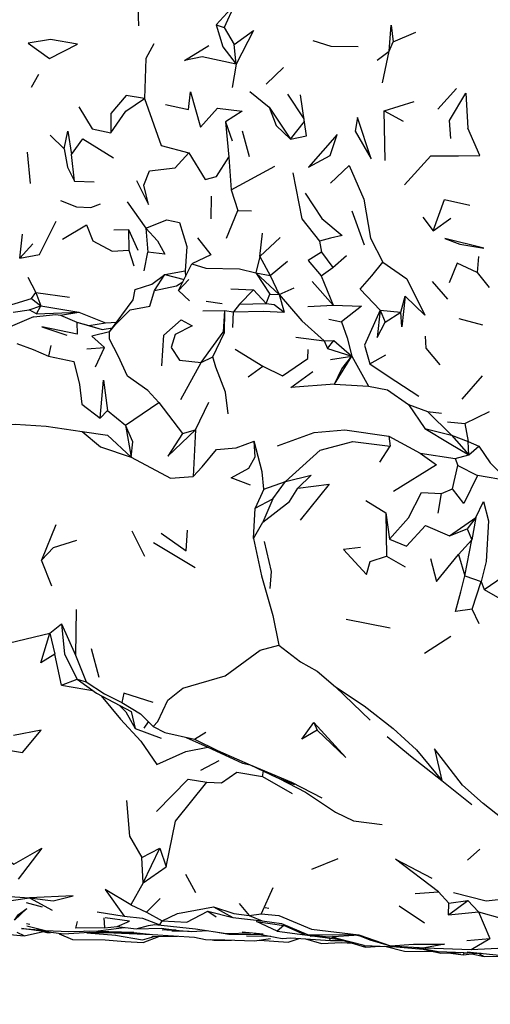
# Model space of a CAD drawing. Units: millimetres. Extents: x 56 to 1409, y 256 to 1363.
# Drawn here: x 173 to 212, y 1068 to 1149 of the extents above; entities that cross this region are included whole.
import ezdxf

# ---------------------------------------------------------------- set-up
doc = ezdxf.new("R2010")
doc.units = ezdxf.units.MM
doc.layers.add('COTA', color=1, linetype='Continuous')
doc.layers.add('RUBINETTOS', color=2, linetype='Continuous')
doc.styles.get("Standard").update_dxf_attribs({"font": 'arial.ttf'})
doc.dimstyles.new('Milímetros', dxfattribs={"dimtxt": 11, "dimasz": 5, "dimexe": 3, "dimexo": 10, "dimgap": 3, "dimtad": 1, "dimtxsty": 'Standard', "dimblk": 'DOT', "dimcen": 2.5, "dimadec": 0, "dimazin": 0, "dimtfac": 1, "dimtmove": 0, "dimatfit": 3, "dimldrblk": 'DOT', "dimfxl": 0, "dimarcsym": 0})

# ---------------------------------------------------------------- blocks, each defined once
blk = doc.blocks.new('_Dot')
at = {"color": 0, "linetype": 'ByBlock', "lineweight": -2}
blk.add_line((-0.5, 0), (-1, 0), dxfattribs=at)
at = {"color": 0, "linetype": 'ByBlock', "const_width": 0.5}
blk.add_lwpolyline([(-0.25, 0, 1), (0.25, 0, 1)], format="xyb", close=True, dxfattribs=at)
blk = doc.blocks.new('*D104')
at = {"layer": 'COTA', "color": 0, "lineweight": -2}
for p, q in [((95.556, 1066.517), (95.556, 992.079)), ((553.205, 1061.433), (553.205, 992.079)), ((100.556, 995.079), (548.205, 995.079))]:
    blk.add_line(p, q, dxfattribs=at)
at = {"layer": 'Defpoints', "color": 0}
for p in [(95.556, 1076.517), (553.205, 1071.433), (553.205, 995.079)]:
    blk.add_point(p, dxfattribs=at)
at = {"layer": 'COTA', "color": 0, "lineweight": -2, "xscale": 5, "yscale": 5, "zscale": 5, "rotation": 180}
blk.add_blockref('_Dot', (95.556, 995.079), dxfattribs=at)
at = {"layer": 'COTA', "color": 0, "lineweight": -2, "xscale": 5, "yscale": 5, "zscale": 5}
blk.add_blockref('_Dot', (553.205, 995.079), dxfattribs=at)
at = {"layer": 'COTA', "color": 0, "insert": (324.38, 1003.673), "char_height": 11, "attachment_point": 5}
blk.add_mtext('457', dxfattribs=at)

msp = doc.modelspace()

# ---------------------------------------------------------------- linework, layer by layer
at = {"layer": 'RUBINETTOS'}
for p, q in [((189.156, 1148.586), (189.799, 1148.375)), ((189.799, 1148.375), (190.627, 1146.959)), ((203.726, 1147.178), (205.602, 1147.99)), ((203.388, 1146.416), (203.726, 1147.178)), ((190.787, 1145.352), (190.627, 1146.959)), ((202.418, 1145.667), (203.388, 1146.416)), ((202.856, 1143.811), (203.388, 1146.416)), ((190.787, 1145.352), (190.455, 1143.422)), ((193.274, 1143.692), (194.698, 1145.078)), ((173.945, 1143.452), (174.54, 1144.508)), ((191.928, 1143.093), (193.527, 1141.809)), ((207.416, 1141.628), (208.929, 1143.351)), ((195.02, 1142.861), (196.38, 1140.83)), ((196.585, 1139.448), (196.084, 1142.82)), ((202.973, 1141.504), (205.453, 1142.261)), ((193.527, 1141.809), (195.285, 1139.15)), ((203.057, 1137.407), (202.973, 1141.504)), ((202.973, 1141.504), (204.539, 1140.642)), ((189.922, 1140.583), (190.206, 1137.667)), ((189.922, 1140.583), (190.48, 1139.016)), ((195.285, 1139.15), (196.413, 1140.608)), ((191.903, 1137.695), (191.331, 1139.809)), ((175.469, 1139.479), (176.632, 1138.368)), ((195.285, 1139.15), (196.585, 1139.448)), ((173.58, 1138.103), (173.844, 1135.52)), ((177.496, 1135.71), (177.244, 1137.889)), ((190.206, 1137.667), (190.384, 1134.973)), ((190.384, 1134.973), (193.973, 1136.925)), ((177.496, 1135.71), (179.093, 1135.64)), ((190.384, 1134.973), (190.922, 1133.292)), ((181.813, 1133.993), (183.365, 1131.831)), ((188.734, 1132.595), (188.772, 1134.452)), ((190.011, 1131.01), (190.922, 1133.292)), ((190.922, 1133.292), (192.061, 1133.262)), ((200.323, 1133.241), (201.341, 1130.438)), ((206.16, 1132.719), (207.014, 1131.616)), ((207.014, 1131.616), (208.47, 1132.645)), ((180.73, 1131.687), (181.929, 1131.716)), ((181.929, 1131.716), (181.952, 1130.01)), ((181.929, 1131.716), (182.712, 1130.014)), ((183.365, 1131.831), (183.528, 1129.833)), ((172.99, 1129.348), (173.202, 1131.317)), ((192.756, 1129.49), (192.97, 1131.42)), ((192.756, 1129.49), (194.43, 1131.054)), ((197.65, 1130.739), (197.831, 1129.846)), ((172.99, 1129.348), (174.041, 1130.546)), ((181.952, 1130.01), (182.374, 1128.728)), ((183.209, 1128.297), (183.528, 1129.833)), ((192.756, 1129.49), (192.414, 1128.132)), ((192.756, 1129.49), (193.599, 1127.916)), ((197.831, 1129.846), (198.754, 1128.583)), ((198.754, 1128.583), (199.886, 1129.558)), ((210.762, 1129.484), (210.631, 1128.161)), ((184.918, 1128.01), (186.59, 1128.308)), ((186.053, 1126.679), (187.154, 1128.894)), ((186.59, 1128.308), (186.631, 1127.842)), ((193.599, 1127.916), (195.032, 1129.093)), ((197.784, 1127.896), (198.754, 1128.583)), ((173.654, 1127.774), (174.289, 1126.512)), ((184.068, 1126.688), (184.918, 1128.01)), ((184.918, 1128.01), (186.504, 1127.586)), ((186.053, 1126.679), (186.905, 1127.591)), ((192.414, 1128.132), (193.599, 1127.916)), ((192.414, 1128.132), (193.574, 1126.383)), ((192.414, 1128.132), (194.331, 1126.354)), ((193.599, 1127.916), (194.331, 1126.354)), ((197.784, 1127.896), (198.785, 1125.486)), ((210.631, 1128.161), (211.62, 1126.92)), ((182.305, 1125.907), (182.475, 1126.765)), ((186.053, 1126.679), (186.952, 1125.843)), ((190.365, 1126.813), (192.216, 1126.742)), ((191.064, 1125.569), (192.216, 1126.742)), ((192.216, 1126.742), (193.262, 1125.6)), ((194.331, 1126.354), (195.566, 1126.905)), ((197.067, 1127.425), (198.785, 1125.486)), ((206.928, 1127.417), (208.21, 1125.958)), ((171.232, 1125.2), (173.936, 1126.031)), ((173.936, 1126.031), (174.289, 1126.512)), ((173.936, 1126.031), (174.708, 1125.414)), ((174.289, 1126.512), (174.708, 1125.414)), ((174.289, 1126.512), (177.065, 1126.131)), ((180.38, 1123.275), (182.305, 1125.907)), ((193.262, 1125.6), (193.574, 1126.383)), ((193.574, 1126.383), (194.331, 1126.354)), ((194.331, 1126.354), (194.743, 1124.91)), ((204.353, 1124.895), (204.71, 1126.22)), ((172.445, 1124.898), (173.755, 1125.079)), ((173.755, 1125.079), (174.708, 1125.414)), ((174.363, 1124.771), (173.755, 1125.079)), ((174.363, 1124.771), (174.708, 1125.414)), ((174.708, 1125.414), (177.849, 1124.893)), ((188.05, 1125.021), (189.826, 1125.048)), ((188.318, 1125.816), (189.637, 1125.605)), ((189.826, 1125.048), (189.722, 1123.258)), ((189.826, 1125.048), (189.797, 1123.156)), ((189.826, 1125.048), (190.577, 1124.927)), ((191.064, 1125.569), (190.577, 1124.927)), ((191.064, 1125.569), (193.262, 1125.6)), ((196.71, 1125.378), (198.785, 1125.486)), ((202.646, 1125.065), (203.078, 1124.071)), ((202.646, 1125.065), (204.353, 1124.895)), ((174.109, 1124.527), (172.006, 1123.609)), ((174.363, 1124.771), (177.849, 1124.893)), ((176.344, 1124.665), (177.849, 1124.893)), ((176.344, 1124.665), (177.672, 1124.074)), ((177.849, 1124.893), (180.035, 1124.009)), ((190.535, 1123.642), (190.577, 1124.927)), ((198.424, 1124.323), (199.472, 1124.096)), ((203.078, 1124.071), (204.353, 1124.895)), ((209.135, 1124.367), (211.086, 1123.864)), ((177.672, 1124.074), (178.656, 1123.811)), ((177.672, 1124.074), (179.759, 1123.459)), ((178.656, 1123.811), (180.035, 1124.009)), ((178.656, 1123.811), (179.759, 1123.459)), ((179.759, 1123.459), (180.621, 1123.605)), ((180.035, 1124.009), (180.97, 1124.082)), ((187.922, 1120.759), (189.722, 1123.258)), ((188.883, 1121.223), (189.797, 1123.156)), ((189.797, 1123.156), (189.722, 1123.258)), ((195.707, 1122.834), (198.041, 1122.525)), ((175.528, 1122.159), (175.347, 1121.28)), ((178.513, 1121.877), (179.968, 1121.991)), ((179.226, 1120.404), (179.968, 1121.991)), ((190.719, 1121.859), (192.987, 1120.456)), ((198.041, 1122.525), (198.835, 1122.572)), ((198.041, 1122.525), (198.329, 1121.899)), ((198.329, 1121.899), (198.835, 1122.572)), ((198.329, 1121.899), (200.321, 1121.259)), ((198.835, 1122.572), (200.321, 1121.259)), ((187.922, 1120.759), (188.883, 1121.223)), ((198.57, 1120.997), (200.321, 1121.259)), ((198.904, 1118.973), (200.321, 1121.259)), ((200.321, 1121.259), (201.689, 1118.809)), ((201.796, 1120.639), (203.126, 1121.38)), ((186.245, 1117.712), (187.922, 1120.759)), ((191.797, 1119.56), (192.987, 1120.456)), ((209.398, 1117.732), (211.091, 1119.653)), ((198.904, 1118.973), (201.689, 1118.809)), ((181.69, 1115.578), (184.435, 1117.439)), ((184.435, 1117.439), (186.367, 1114.894)), ((187.448, 1115.205), (188.539, 1117.491)), ((204.999, 1117.292), (206.337, 1115.307)), ((204.999, 1117.292), (206.544, 1116.71)), ((179.597, 1116.161), (180.197, 1116.806)), ((180.197, 1116.806), (181.69, 1115.578)), ((206.544, 1116.71), (208.528, 1114.749)), ((206.544, 1116.71), (207.705, 1116.574)), ((209.616, 1115.73), (211.66, 1116.717)), ((181.69, 1115.578), (182.139, 1112.936)), ((208.209, 1115.845), (209.616, 1115.73)), ((209.616, 1115.73), (209.898, 1114.246)), ((186.367, 1114.894), (187.448, 1115.205)), ((187.448, 1115.205), (187.245, 1111.342)), ((203.381, 1114.675), (203.467, 1113.854)), ((203.381, 1114.675), (205.956, 1113.275)), ((206.337, 1115.307), (208.528, 1114.749)), ((208.528, 1114.749), (209.898, 1114.246)), ((208.528, 1114.749), (209.948, 1113.147)), ((202.642, 1112.526), (203.467, 1113.854)), ((209.948, 1113.147), (209.898, 1114.246)), ((209.898, 1114.246), (210.768, 1113.839)), ((209.948, 1113.147), (210.768, 1113.839)), ((205.956, 1113.275), (208.839, 1112.846)), ((208.839, 1112.846), (209.948, 1113.147)), ((208.622, 1110.325), (209.058, 1112.269)), ((208.839, 1112.846), (209.058, 1112.269)), ((209.058, 1112.269), (210.671, 1111.421)), ((193.065, 1110.311), (194.866, 1110.949)), ((193.827, 1109.499), (194.866, 1110.949)), ((193.065, 1110.311), (192.361, 1108.733)), ((207.421, 1108.319), (207.698, 1109.95)), ((207.698, 1109.95), (208.622, 1110.325)), ((192.361, 1108.733), (193.827, 1109.499)), ((193.827, 1109.499), (192.985, 1107.578)), ((201.474, 1109.371), (203.118, 1108.349)), ((192.219, 1106.243), (192.361, 1108.733)), ((203.118, 1108.349), (203.167, 1104.796)), ((203.118, 1108.349), (203.419, 1106.185)), ((175.941, 1107.365), (174.773, 1104.452)), ((192.219, 1106.243), (192.985, 1107.578)), ((208.355, 1106.456), (210.53, 1107.961)), ((210.53, 1107.961), (209.812, 1107.039)), ((210.53, 1107.961), (210.212, 1106.119)), ((182.217, 1106.877), (183.249, 1104.772)), ((208.355, 1106.456), (209.812, 1107.039)), ((209.812, 1107.039), (210.212, 1106.119)), ((183.988, 1105.904), (187.426, 1103.849)), ((209.1, 1104.932), (210.212, 1106.119)), ((209.62, 1103.168), (210.212, 1106.119)), ((201.839, 1104.356), (203.167, 1104.796)), ((203.167, 1104.796), (204.702, 1103.901)), ((209.1, 1104.932), (209.62, 1103.168)), ((175.615, 1102.309), (174.773, 1104.452)), ((209.62, 1103.168), (210.984, 1102.702)), ((211.224, 1102.029), (213.293, 1103.457)), ((210.245, 1100.417), (210.984, 1102.702)), ((210.984, 1102.702), (211.224, 1102.029)), ((177.617, 1100.399), (177.56, 1096.621)), ((210.803, 1099.212), (210.245, 1100.417)), ((175.464, 1098.434), (176.404, 1099.197)), ((176.404, 1099.197), (177.56, 1096.621)), ((199.854, 1099.58), (203.491, 1098.878)), ((172.131, 1097.647), (175.464, 1098.434)), ((175.464, 1098.434), (175.877, 1096.712)), ((206.295, 1096.781), (208.471, 1098.189)), ((176.412, 1094.147), (175.877, 1096.712)), ((178.86, 1097.16), (179.494, 1094.818)), ((177.56, 1096.621), (178.437, 1094.418)), ((176.412, 1094.147), (177.7, 1094.638)), ((177.7, 1094.638), (178.437, 1094.418)), ((198.99, 1094.018), (201.82, 1091.271)), ((182.138, 1091.97), (182.482, 1090.568)), ((183.224, 1090.612), (183.58, 1091.118)), ((197.201, 1091.061), (197.463, 1090.435)), ((182.482, 1090.568), (184.621, 1089.77)), ((187.359, 1089.686), (188.302, 1090.287)), ((186.677, 1089.844), (188.476, 1089.028)), ((188.476, 1089.028), (191.327, 1087.732)), ((187.888, 1087.134), (189.406, 1087.942)), ((191.327, 1087.732), (191.964, 1087.594)), ((191.964, 1087.594), (194.152, 1086.537)), ((192.97, 1086.617), (193.056, 1087.066)), ((192.97, 1086.617), (195.405, 1085.228)), ((194.152, 1086.537), (195.604, 1085.953)), ((207.743, 1086.296), (210.2, 1084.302)), ((183.029, 1079.955), (184.513, 1080.716)), ((183.147, 1077.852), (184.513, 1080.716)), ((184.513, 1080.716), (185.029, 1079.183)), ((209.849, 1079.734), (210.869, 1080.627)), ((183.147, 1077.852), (183.029, 1079.955)), ((197.026, 1078.977), (199.211, 1079.858)), ((183.147, 1077.852), (185.029, 1079.183)), ((186.624, 1078.557), (187.44, 1077.046)), ((183.147, 1077.852), (182.128, 1076.034)), ((193.823, 1077.429), (192.866, 1075.311)), ((171.033, 1076.217), (173.773, 1076.605)), ((173.773, 1076.605), (175.655, 1075.612)), ((183.42, 1075.433), (184.548, 1076.568)), ((205.534, 1076.974), (207.451, 1077.105)), ((207.451, 1077.105), (208.298, 1076.175)), ((208.295, 1075.226), (209.865, 1076.394)), ((208.298, 1076.175), (209.865, 1076.394)), ((209.865, 1076.394), (210.74, 1075.457)), ((174.844, 1075.849), (173.52, 1076.215)), ((182.128, 1076.034), (183.42, 1075.433)), ((188.934, 1075.865), (190.531, 1074.995)), ((191.053, 1076.152), (191.858, 1075.158)), ((193.174, 1075.81), (193.479, 1075.77)), ((204.208, 1075.947), (206.311, 1074.568)), ((208.295, 1075.226), (208.298, 1076.175)), ((179.339, 1075.463), (181.581, 1075.105)), ((179.898, 1074.959), (179.951, 1074.141)), ((183.42, 1075.433), (184.695, 1074.728)), ((184.515, 1074.381), (184.695, 1074.728)), ((188.459, 1075.527), (189.154, 1075.046)), ((188.459, 1075.527), (190.531, 1074.995)), ((190.531, 1074.995), (192.927, 1074.719)), ((191.858, 1075.158), (192.866, 1075.311)), ((191.858, 1075.158), (192.927, 1074.719)), ((208.295, 1075.226), (210.74, 1075.457)), ((210.74, 1075.457), (211.678, 1073.257)), ((210.74, 1075.457), (212.696, 1074.905)), ((173.524, 1074.493), (173.801, 1074.435)), ((179.951, 1074.141), (181.004, 1074.254)), ((181.147, 1074.118), (181.594, 1074.179)), ((184.113, 1074.419), (187.451, 1074.061)), ((184.715, 1073.983), (185.399, 1074.019)), ((185.101, 1073.967), (185.838, 1073.966)), ((194.729, 1074.343), (194.185, 1073.858)), ((173.35, 1073.492), (172.769, 1073.748)), ((182.358, 1073.756), (178.279, 1073.861)), ((178.487, 1073.74), (180.897, 1073.541)), ((180.713, 1073.738), (183.913, 1073.587)), ((183.145, 1072.933), (184.42, 1073.435)), ((183.865, 1073.428), (185.966, 1073.455)), ((183.913, 1073.587), (187.364, 1073.365)), ((185.495, 1073.901), (186.925, 1073.859)), ((191.283, 1073.813), (193.03, 1073.644)), ((191.644, 1073.472), (193.639, 1073.456)), ((192.73, 1073.129), (195.078, 1072.964)), ((195.078, 1072.964), (195.991, 1073.269)), ((196.449, 1073.573), (199.353, 1073.193)), ((196.674, 1073.595), (200.909, 1073.556)), ((197.408, 1073.448), (196.888, 1073.433)), ((198.557, 1073.111), (198.468, 1073.309)), ((200.735, 1073.545), (200.974, 1073.497)), ((200.846, 1073.552), (201.808, 1073.141)), ((200.909, 1073.556), (203.5, 1072.662)), ((201.808, 1073.141), (203.5, 1072.662)), ((209.788, 1073.1), (211.678, 1073.257)), ((210.14, 1072.365), (211.678, 1073.257)), ((181.67, 1073.011), (183.145, 1072.933)), ((199.483, 1072.934), (200.41, 1072.872)), ((203.5, 1072.662), (206.334, 1072.486)), ((206.334, 1072.486), (210.14, 1072.365)), ((207.639, 1072.054), (209.312, 1072.115)), ((208.247, 1072.076), (209.504, 1071.918)), ((208.356, 1072.08), (209.504, 1071.918)), ((209.504, 1071.918), (209.574, 1072.093)), ((209.504, 1071.918), (210.68, 1072.058)), ((209.574, 1072.093), (209.869, 1072.092)), ((209.807, 1072.159), (212.729, 1071.873)), ((210.207, 1072.001), (211.21, 1071.782)), ((210.727, 1072.056), (211.21, 1071.782)), ((211.21, 1071.782), (213.804, 1071.798))]:
    msp.add_line(p, q, dxfattribs=at)
at = {"layer": 'RUBINETTOS', "flags": 128}
for points in [[(182.784, 1148.504), (182.705, 1150.832), (183.31, 1154.022)], [(189.156, 1148.586), (190.658, 1150.241), (189.799, 1148.375)], [(189.156, 1148.586), (189.691, 1146.782), (190.787, 1145.352)], [(190.627, 1146.959), (192.232, 1148.126), (190.787, 1145.352)], [(203.388, 1146.416), (203.564, 1148.568), (203.726, 1147.178)], [(173.677, 1147.065), (175.438, 1145.804), (177.742, 1146.994), (175.516, 1147.378), (173.677, 1147.065)], [(184.023, 1147.024), (183.37, 1145.809), (183.251, 1142.509)], [(197.116, 1147.3), (198.586, 1146.818), (200.841, 1146.806)], [(190.787, 1145.352), (188.006, 1145.955), (186.537, 1145.647), (188.542, 1146.874)], [(184.982, 1142.018), (186.862, 1141.618), (187.039, 1143.058), (187.865, 1140.142), (189.254, 1141.728), (191.28, 1141.464), (189.922, 1140.583)], [(208.48, 1139.211), (208.353, 1140.69), (209.698, 1142.959), (209.875, 1140.066)], [(183.251, 1142.509), (181.734, 1142.755), (180.468, 1141.28), (180.482, 1139.695)], [(180.482, 1139.695), (181.699, 1141.467), (183.251, 1142.509)], [(183.251, 1142.509), (184.619, 1138.635), (186.907, 1138.023)], [(177.852, 1141.828), (178.94, 1140.005), (180.482, 1139.695)], [(193.527, 1141.809), (194.099, 1140.278), (195.285, 1139.15)], [(200.795, 1140.961), (200.604, 1139.82), (201.922, 1137.549), (200.795, 1140.961)], [(176.632, 1138.368), (176.94, 1139.827), (177.244, 1137.889)], [(204.66, 1135.385), (206.832, 1137.786), (209.109, 1137.797), (210.861, 1137.807), (209.875, 1140.066)], [(177.244, 1137.889), (178.171, 1139.193), (180.696, 1137.634)], [(196.766, 1136.857), (198.526, 1137.82), (199.103, 1139.54), (196.766, 1136.857)], [(176.632, 1138.368), (176.919, 1136.859), (177.496, 1135.71)], [(182.581, 1135.761), (183.584, 1133.762), (183.206, 1135.361), (183.668, 1136.558), (185.761, 1136.801), (186.907, 1138.023)], [(186.907, 1138.023), (188.247, 1135.835), (189.186, 1136.077), (190.206, 1137.667)], [(198.579, 1135.532), (200.091, 1137), (201.308, 1134.215), (201.856, 1130.998), (202.883, 1129.014)], [(195.462, 1136.394), (196.213, 1132.597), (197.65, 1130.739)], [(176.342, 1134.099), (177.642, 1133.573), (178.824, 1133.54), (179.638, 1133.835)], [(196.491, 1134.697), (197.845, 1132.633), (199.523, 1131.218), (198.569, 1130.995), (197.65, 1130.739)], [(207.014, 1131.616), (207.96, 1134.189), (210.049, 1133.708)], [(172.99, 1129.348), (174.591, 1129.642), (175.985, 1132.393)], [(183.365, 1131.831), (185.087, 1132.508), (186.13, 1132.304), (186.749, 1130.301), (186.59, 1128.308)], [(176.501, 1130.908), (178.466, 1132.1), (178.997, 1130.79)], [(183.365, 1131.831), (184.31, 1130.774), (184.934, 1129.676), (183.528, 1129.833)], [(178.997, 1130.79), (180.598, 1129.918), (181.952, 1130.01)], [(187.602, 1131.014), (188.706, 1129.617), (187.154, 1128.894)], [(207.991, 1130.972), (209.208, 1130.508), (211.201, 1130.188), (207.991, 1130.972)], [(197.831, 1129.846), (196.728, 1129.161), (197.784, 1127.896)], [(187.154, 1128.894), (188.291, 1128.516), (191.073, 1128.468), (192.414, 1128.132)], [(202.646, 1125.065), (201, 1126.793), (201.976, 1127.892), (202.883, 1129.014)], [(202.883, 1129.014), (204.864, 1127.66), (206.323, 1124.648), (204.71, 1126.22)], [(210.631, 1128.161), (208.984, 1128.927), (208.344, 1127.306)], [(182.475, 1126.765), (183.845, 1127.219), (184.918, 1128.01)], [(180.38, 1123.275), (180.871, 1123.88), (182.07, 1125.08), (183.699, 1125.406), (184.068, 1126.688)], [(184.068, 1126.688), (185.883, 1127.071), (186.408, 1127.393)], [(194.331, 1126.354), (196.211, 1124.19), (198.041, 1122.525)], [(204.71, 1126.22), (204.428, 1123.686), (204.353, 1124.895)], [(193.262, 1125.6), (193.914, 1125.526), (194.743, 1124.91)], [(198.785, 1125.486), (201.114, 1125.398), (199.472, 1124.096)], [(202.646, 1125.065), (201.367, 1122.177), (201.796, 1120.639)], [(202.646, 1125.065), (202.398, 1122.813), (203.078, 1124.071)], [(174.109, 1124.527), (175.936, 1124.696), (176.344, 1124.665)], [(184.68, 1120.482), (184.84, 1122.99), (186.263, 1124.271), (187.168, 1123.769), (185.781, 1123.065), (185.44, 1121.997), (186.14, 1120.929), (187.922, 1120.759)], [(190.577, 1124.927), (193.024, 1124.973), (194.743, 1124.91)], [(177.672, 1124.074), (177.695, 1123.097), (174.793, 1123.687), (176.862, 1123.012)], [(199.472, 1124.096), (199.946, 1122.794), (200.321, 1121.259)], [(180.38, 1123.275), (178.919, 1122.922), (179.968, 1121.991)], [(184.435, 1117.439), (183.522, 1118.451), (181.859, 1119.611), (181.079, 1121.308), (180.371, 1122.669), (180.38, 1123.275)], [(207.587, 1120.562), (206.443, 1121.921), (206.377, 1122.932)], [(172.742, 1122.305), (174.075, 1121.828), (175.347, 1121.28)], [(192.987, 1120.456), (194.607, 1119.652), (196.69, 1121.088), (196.725, 1121.827)], [(175.347, 1121.28), (177.424, 1120.822), (177.892, 1118.923), (178.094, 1117.302), (179.597, 1116.161)], [(190.149, 1116.51), (189.92, 1118.3), (189.129, 1120.357), (188.883, 1121.223)], [(198.904, 1118.973), (199.505, 1120.24), (200.321, 1121.259)], [(201.796, 1120.639), (203.325, 1119.625), (205.842, 1117.969)], [(198.904, 1118.973), (195.309, 1118.683), (197.123, 1119.999)], [(179.597, 1116.161), (179.872, 1119.281), (180.197, 1116.806)], [(201.689, 1118.809), (203.27, 1118.493), (204.999, 1117.292)], [(161.033, 1113.442), (165.167, 1115.122), (169.333, 1115.528), (172.597, 1115.676), (175.148, 1115.502), (178.11, 1115.057)], [(182.139, 1112.936), (182.282, 1114.204), (181.69, 1115.578)], [(178.11, 1115.057), (179.628, 1113.795), (182.139, 1112.936)], [(178.11, 1115.057), (180.2, 1114.763), (182.139, 1112.936)], [(186.367, 1114.894), (185.181, 1113.027), (187.448, 1115.205)], [(194.192, 1113.866), (197.218, 1114.984), (199.76, 1115.212), (203.381, 1114.675)], [(206.337, 1115.307), (208.351, 1114.095), (209.948, 1113.147)], [(187.245, 1111.342), (188.008, 1112.147), (189.165, 1113.577), (190.799, 1113.724), (192.279, 1114.278)], [(191.979, 1110.647), (190.387, 1111.252), (191.833, 1112.036), (192.361, 1112.97), (192.279, 1114.278)], [(193.065, 1110.311), (192.93, 1111.726), (192.279, 1114.278)], [(194.866, 1110.949), (197.724, 1113.519), (200.403, 1114.25), (203.467, 1113.854)], [(210.768, 1113.839), (211.71, 1112.472), (213.237, 1110.99), (210.671, 1111.421)], [(182.139, 1112.936), (185.388, 1111.219), (187.245, 1111.342)], [(205.956, 1113.275), (207.301, 1112.302), (203.759, 1110.128)], [(194.866, 1110.949), (196.976, 1111.473), (195.875, 1110.39)], [(210.671, 1111.421), (209.545, 1109.134), (208.622, 1110.325)], [(195.875, 1110.39), (198.454, 1110.716), (196.058, 1107.74)], [(192.985, 1107.578), (195.203, 1109.287), (195.875, 1110.39)], [(203.419, 1106.185), (204.992, 1107.955), (206.049, 1110.019), (207.698, 1109.95)], [(210.53, 1107.961), (211.164, 1109.304), (211.579, 1107.684), (211.379, 1104.355), (210.984, 1102.702)], [(203.419, 1106.185), (204.813, 1105.615), (206.397, 1107.323), (208.355, 1106.456)], [(184.629, 1106.676), (186.677, 1105.214), (186.779, 1106.931)], [(174.773, 1104.452), (175.754, 1105.493), (177.675, 1106.111)], [(192.219, 1106.243), (192.873, 1103.164), (193.804, 1099.901), (194.315, 1097.459)], [(193.586, 1102.131), (193.702, 1103.513), (193.138, 1106.005)], [(201.031, 1105.496), (199.637, 1105.326), (201.519, 1103.266), (201.839, 1104.356)], [(206.809, 1104.581), (207.285, 1102.703), (209.1, 1104.932)], [(210.245, 1100.417), (208.871, 1100.212), (209.301, 1101.838), (209.62, 1103.168)], [(211.224, 1102.029), (212.522, 1101.304), (213.705, 1098.98)], [(176.404, 1099.197), (176.657, 1096.697), (177.7, 1094.638)], [(175.877, 1096.712), (174.703, 1095.978), (175.464, 1098.434)], [(183.958, 1090.729), (184.36, 1091.155), (185.177, 1092.906), (186.393, 1093.909), (189.891, 1094.925), (192.785, 1097.042), (194.315, 1097.459)], [(194.315, 1097.459), (196.103, 1096.086), (197.472, 1095.309), (198.99, 1094.018)], [(177.7, 1094.638), (179.291, 1093.487), (182.138, 1091.97)], [(178.437, 1094.418), (179.959, 1093.442), (181.373, 1092.723)], [(176.412, 1094.147), (178.348, 1093.81), (178.988, 1093.706)], [(183.965, 1092.707), (181.54, 1093.493), (181.373, 1092.723)], [(198.99, 1094.018), (201.339, 1092.444), (203.725, 1090.588), (205.643, 1088.822), (207.743, 1086.296)], [(179.688, 1093.275), (181.271, 1091.358), (182.955, 1089.533), (184.261, 1087.611), (186.663, 1088.689), (188.476, 1089.028)], [(181.373, 1092.723), (182.93, 1091.788), (183.958, 1090.729)], [(169.081, 1092.309), (170.887, 1088.981), (173.191, 1088.605), (174.737, 1090.443), (172.461, 1089.986)], [(181.182, 1092.479), (181.707, 1091.943), (182.482, 1090.568)], [(197.463, 1090.435), (196.218, 1089.706), (197.201, 1091.061)], [(197.463, 1090.435), (199.829, 1088.173), (197.201, 1091.061)], [(183.958, 1090.729), (184.931, 1090.249), (187.359, 1089.686)], [(187.359, 1089.686), (189.25, 1088.763), (191.964, 1087.594)], [(203.222, 1089.916), (205.148, 1088.321), (207.743, 1086.296)], [(214.075, 1081.518), (212.699, 1083.16), (211.15, 1084.398), (209.431, 1085.896), (207.125, 1088.902), (207.743, 1086.296)], [(188.386, 1086.157), (189.589, 1086.102), (190.861, 1086.966), (192.97, 1086.617)], [(191.964, 1087.594), (195.357, 1086.151), (197.865, 1084.854)], [(184.248, 1083.738), (186.833, 1086.394), (188.386, 1086.157)], [(185.029, 1079.183), (185.8, 1082.949), (188.386, 1086.157)], [(194.338, 1086.462), (196.505, 1085.321), (198.987, 1083.669), (200.465, 1082.951), (202.812, 1082.665)], [(181.775, 1084.634), (182.026, 1081.694), (183.029, 1079.955)], [(170.201, 1081.009), (172.492, 1079.4), (174.806, 1080.719), (172.841, 1078.165)], [(207.451, 1077.105), (203.91, 1079.804), (206.922, 1078.237)], [(182.128, 1076.034), (180.022, 1077.31), (181.581, 1075.105)], [(164.096, 1077.085), (170.166, 1076.852), (173.773, 1076.605)], [(173.773, 1076.605), (175.74, 1076.38), (177.369, 1076.779), (173.773, 1076.605)], [(208.702, 1077.055), (211.383, 1076.372), (213.338, 1076.594), (215.797, 1075.136)], [(172.55, 1074.784), (172.883, 1075.239), (173.557, 1075.741), (172.55, 1074.784)], [(184.695, 1074.728), (185.956, 1075.33), (188.934, 1075.865)], [(188.934, 1075.865), (190.618, 1075.325), (191.858, 1075.158)], [(181.004, 1074.254), (182.011, 1074.699), (180.009, 1074.973)], [(181.581, 1075.105), (183.08, 1074.932), (184.515, 1074.381)], [(184.695, 1074.728), (186.736, 1074.614), (188.459, 1075.527)], [(192.866, 1075.311), (194.301, 1075.149), (196.998, 1074.037), (200.909, 1073.556)], [(178.723, 1073.756), (176.579, 1073.613), (173.129, 1074.075), (174.959, 1073.957)], [(173.565, 1074.305), (175.103, 1073.921), (177.032, 1073.836), (179.422, 1073.883), (181.147, 1074.118)], [(179.951, 1074.141), (177.59, 1074.124), (177.727, 1074.674)], [(181.004, 1074.254), (182.57, 1074.055), (183.592, 1074.336), (184.113, 1074.419), (184.515, 1074.381)], [(182.57, 1074.055), (184.626, 1074.112), (186.091, 1073.936), (187.129, 1073.84), (188.448, 1073.914)], [(187.451, 1074.061), (190.013, 1073.682), (192.013, 1073.742)], [(194.185, 1073.858), (192.475, 1074.659), (194.729, 1074.343)], [(192.927, 1074.719), (194.52, 1074.51), (196.674, 1073.595)], [(194.185, 1073.858), (196.449, 1073.573), (194.729, 1074.343)], [(171.856, 1073.617), (173.35, 1073.492), (174.934, 1073.833)], [(174.915, 1073.829), (175.202, 1073.759), (175.504, 1073.757)], [(176.217, 1073.661), (177.326, 1073.183), (179.998, 1073.147), (181.67, 1073.011)], [(178.723, 1073.756), (182.358, 1073.756), (183.913, 1073.587)], [(180.874, 1073.543), (183.098, 1073.154), (184.05, 1073.43)], [(187.364, 1073.365), (188.269, 1073.176), (189.873, 1073.157), (192.309, 1073.07), (193.637, 1073.256)], [(188.667, 1073.171), (188.949, 1073.13), (190.4, 1073.138)], [(189.109, 1073.816), (190.183, 1073.613), (192.978, 1073.583)], [(192.287, 1073.716), (194.591, 1073.273), (195.295, 1073.312), (198.557, 1073.111), (199.68, 1073.094)], [(196.502, 1073.237), (197.833, 1072.848), (199.483, 1072.934)], [(196.674, 1073.595), (198.401, 1073.401), (200.909, 1073.556)], [(198.617, 1073.414), (199.096, 1073.272), (201.45, 1072.556), (202.663, 1072.642)], [(201.45, 1072.556), (201.333, 1072.695), (199.096, 1073.272), (198.735, 1073.422)], [(201.333, 1072.695), (203.988, 1072.588), (206.206, 1072.397), (207.639, 1072.054)], [(203.038, 1072.626), (204.671, 1072.221), (207.028, 1072.2)], [(203.5, 1072.662), (205.414, 1072.788), (207.967, 1072.799), (206.334, 1072.486)], [(205.686, 1072.526), (207.433, 1072.194), (210.965, 1072.046)], [(210.14, 1072.365), (214.539, 1072.578), (216.18, 1072.01)]]:
    msp.add_lwpolyline(points, dxfattribs=at)

# ---------------------------------------------------------------- dimensions: what is measured, and where the dimension line sits
at = {"layer": 'COTA'}
dim = msp.add_linear_dim(base=(553.205, 995.079), p1=(95.556, 1076.517), p2=(553.205, 1071.433), text='457', dimstyle='Milímetros', dxfattribs=at)
dim.commit()
dim.dimension.update_dxf_attribs({"geometry": '*D104', "text_midpoint": (324.38, 1003.673)})

doc.saveas('drawing.dxf')
